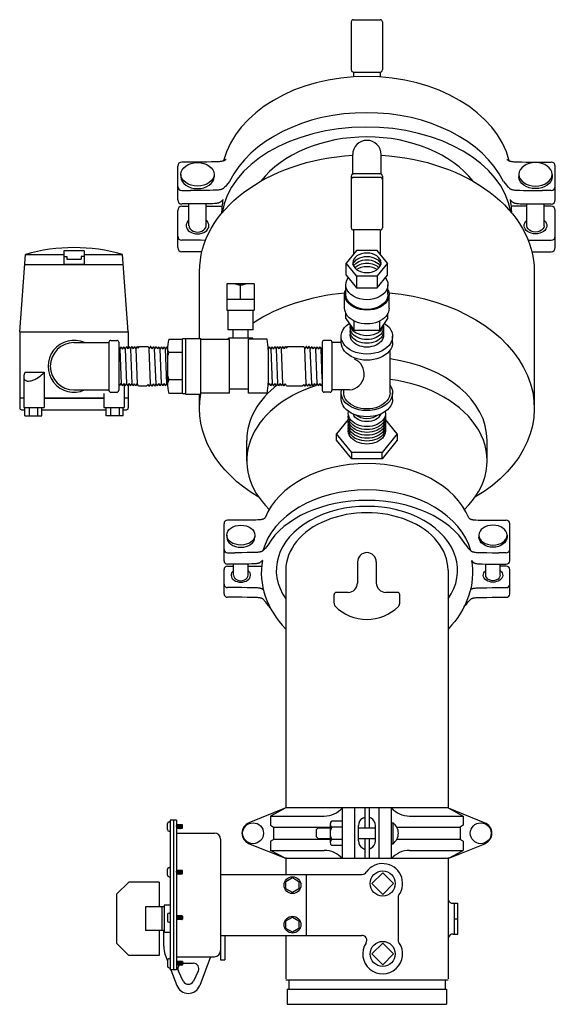
# Model space of a CAD drawing. Extents: x 2 to 220, y 3 to 129.
# Drawn here: x 115 to 130, y 76 to 102 of the extents above; entities that cross this region are included whole.
import ezdxf

# ---------------------------------------------------------------- set-up
doc = ezdxf.new("R2010")
doc.units = 0
doc.header["$MEASUREMENT"] = 0
for name, color, linetype in [('OBJECT1', 7, 'CONTINUOUS'), ('OBJECT2', 8, 'CONTINUOUS'), ('OBJECT3', 8, 'CONTINUOUS'), ('OBJECT4', 8, 'CONTINUOUS')]:
    doc.layers.add(name, color=color, linetype=linetype)

msp = doc.modelspace()

# ---------------------------------------------------------------- linework, layer by layer
at = {"layer": 'OBJECT1'}
for p, q in [((115.476, 93.664), (115.634, 95.72)), ((118.354, 93.664), (118.197, 95.72)), ((120.243, 93.49), (120.243, 95.27)), ((129.113, 95.27), (129.113, 91.64)), ((115.476, 93.664), (115.476, 91.649)), ((118.354, 93.664), (118.354, 93.236)), ((118.354, 92.257), (118.354, 91.649)), ((120.243, 91.64), (120.243, 92.017)), ((115.525, 91.6), (115.611, 91.6)), ((116.059, 91.6), (117.772, 91.6)), ((118.22, 91.6), (118.305, 91.6)), ((122.528, 87.352), (122.528, 81.048)), ((126.828, 87.352), (126.828, 81.048)), ((119.434, 80.673), (119.466, 80.673)), ((119.394, 80.47), (119.394, 80.633)), ((119.434, 80.431), (119.466, 80.431)), ((119.634, 80.549), (119.641, 80.613)), ((119.79, 80.593), (119.634, 80.593)), ((119.79, 80.51), (119.634, 80.51)), ((119.641, 80.613), (119.637, 80.593)), ((119.641, 80.613), (119.643, 80.593)), ((119.652, 80.51), (119.655, 80.49)), ((119.655, 80.49), (119.668, 80.613)), ((119.655, 80.49), (119.659, 80.51)), ((119.668, 80.613), (119.664, 80.593)), ((119.668, 80.613), (119.67, 80.593)), ((119.679, 80.51), (119.682, 80.49)), ((119.682, 80.49), (119.695, 80.613)), ((119.682, 80.49), (119.686, 80.51)), ((119.695, 80.613), (119.691, 80.593)), ((119.695, 80.613), (119.697, 80.593)), ((119.706, 80.51), (119.709, 80.49)), ((119.709, 80.49), (119.722, 80.613)), ((119.709, 80.49), (119.713, 80.51)), ((119.722, 80.613), (119.718, 80.593)), ((119.722, 80.613), (119.724, 80.593)), ((119.733, 80.51), (119.736, 80.49)), ((119.736, 80.49), (119.749, 80.613)), ((119.736, 80.49), (119.74, 80.51)), ((119.749, 80.613), (119.745, 80.593)), ((119.749, 80.613), (119.751, 80.593)), ((119.76, 80.51), (119.763, 80.49)), ((119.763, 80.49), (119.776, 80.613)), ((119.763, 80.49), (119.767, 80.51)), ((119.776, 80.613), (119.772, 80.593)), ((119.776, 80.613), (119.778, 80.593)), ((119.79, 80.51), (119.79, 80.593)), ((122.537, 79.284), (122.537, 79.728)), ((126.839, 76.515), (126.839, 79.728)), ((119.394, 79.261), (119.394, 79.424)), ((119.434, 79.464), (119.466, 79.464)), ((119.634, 79.34), (119.641, 79.404)), ((119.79, 79.384), (119.634, 79.384)), ((119.641, 79.404), (119.637, 79.384)), ((119.641, 79.404), (119.643, 79.384)), ((119.655, 79.281), (119.668, 79.404)), ((119.668, 79.404), (119.664, 79.384)), ((119.668, 79.404), (119.67, 79.384)), ((119.682, 79.281), (119.695, 79.404)), ((119.695, 79.404), (119.691, 79.384)), ((119.695, 79.404), (119.697, 79.384)), ((119.709, 79.281), (119.722, 79.404)), ((119.722, 79.404), (119.718, 79.384)), ((119.722, 79.404), (119.724, 79.384)), ((119.736, 79.281), (119.749, 79.404)), ((119.749, 79.404), (119.745, 79.384)), ((119.749, 79.404), (119.751, 79.384)), ((119.763, 79.281), (119.776, 79.404)), ((119.776, 79.404), (119.772, 79.384)), ((119.776, 79.404), (119.778, 79.384)), ((119.79, 79.301), (119.79, 79.384)), ((119.434, 79.222), (119.466, 79.222)), ((119.79, 79.301), (119.634, 79.301)), ((119.652, 79.301), (119.655, 79.281)), ((119.655, 79.281), (119.659, 79.301)), ((119.679, 79.301), (119.682, 79.281)), ((119.682, 79.281), (119.686, 79.301)), ((119.706, 79.301), (119.709, 79.281)), ((119.709, 79.281), (119.713, 79.301)), ((119.733, 79.301), (119.736, 79.281)), ((119.736, 79.281), (119.74, 79.301)), ((119.76, 79.301), (119.763, 79.281)), ((119.763, 79.281), (119.767, 79.301)), ((119.394, 78.219), (119.394, 78.056)), ((119.434, 78.259), (119.466, 78.259)), ((119.79, 78.179), (119.634, 78.179)), ((119.634, 78.14), (119.641, 78.076)), ((119.79, 78.096), (119.634, 78.096)), ((119.641, 78.076), (119.637, 78.096)), ((119.641, 78.076), (119.643, 78.096)), ((119.652, 78.179), (119.655, 78.199)), ((119.655, 78.199), (119.659, 78.179)), ((119.655, 78.199), (119.668, 78.076)), ((119.668, 78.076), (119.664, 78.096)), ((119.668, 78.076), (119.67, 78.096)), ((119.679, 78.179), (119.682, 78.199)), ((119.682, 78.199), (119.686, 78.179)), ((119.682, 78.199), (119.695, 78.076)), ((119.695, 78.076), (119.691, 78.096)), ((119.695, 78.076), (119.697, 78.096)), ((119.706, 78.179), (119.709, 78.199)), ((119.709, 78.199), (119.713, 78.179)), ((119.709, 78.199), (119.722, 78.076)), ((119.722, 78.076), (119.718, 78.096)), ((119.722, 78.076), (119.724, 78.096)), ((119.733, 78.179), (119.736, 78.199)), ((119.736, 78.199), (119.74, 78.179)), ((119.736, 78.199), (119.749, 78.076)), ((119.749, 78.076), (119.745, 78.096)), ((119.749, 78.076), (119.751, 78.096)), ((119.76, 78.179), (119.763, 78.199)), ((119.763, 78.199), (119.767, 78.179)), ((119.763, 78.199), (119.776, 78.076)), ((119.776, 78.076), (119.772, 78.096)), ((119.776, 78.076), (119.778, 78.096)), ((119.79, 78.179), (119.79, 78.096)), ((119.434, 78.016), (119.466, 78.016)), ((122.537, 76.515), (122.537, 77.665)), ((119.394, 77.01), (119.394, 76.847)), ((119.434, 77.05), (119.466, 77.05)), ((119.434, 76.807), (119.466, 76.807)), ((119.79, 76.97), (119.634, 76.97)), ((119.634, 76.931), (119.641, 76.867)), ((119.79, 76.887), (119.634, 76.887)), ((119.641, 76.867), (119.637, 76.887)), ((119.641, 76.867), (119.643, 76.887)), ((119.652, 76.97), (119.655, 76.99)), ((119.655, 76.99), (119.668, 76.867)), ((119.655, 76.99), (119.659, 76.97)), ((119.668, 76.867), (119.664, 76.887)), ((119.668, 76.867), (119.67, 76.887)), ((119.679, 76.97), (119.682, 76.99)), ((119.682, 76.99), (119.695, 76.867)), ((119.682, 76.99), (119.686, 76.97)), ((119.695, 76.867), (119.691, 76.887)), ((119.695, 76.867), (119.697, 76.887)), ((119.706, 76.97), (119.709, 76.99)), ((119.709, 76.99), (119.722, 76.867)), ((119.709, 76.99), (119.713, 76.97)), ((119.722, 76.867), (119.718, 76.887)), ((119.722, 76.867), (119.724, 76.887)), ((119.733, 76.97), (119.736, 76.99)), ((119.736, 76.99), (119.749, 76.867)), ((119.736, 76.99), (119.74, 76.97)), ((119.749, 76.867), (119.745, 76.887)), ((119.749, 76.867), (119.751, 76.887)), ((119.76, 76.97), (119.763, 76.99)), ((119.763, 76.99), (119.776, 76.867)), ((119.763, 76.99), (119.767, 76.97)), ((119.776, 76.867), (119.772, 76.887)), ((119.776, 76.867), (119.778, 76.887)), ((119.79, 76.97), (119.79, 76.887)), ((122.527, 76.487), (126.829, 76.487))]:
    msp.add_line(p, q, dxfattribs=at)
for centre, radius, start, end in [((116.915, 91.241), 4.659, 74.0374, 105.9626), ((115.525, 91.649), 0.0492, 179.9931, 270), ((118.305, 91.649), 0.0492, 270, 360), ((119.434, 80.633), 0.0395, 90, 180), ((119.434, 80.47), 0.0395, 180, 270), ((119.434, 79.424), 0.0395, 90, 180), ((119.434, 79.261), 0.0395, 180, 270), ((119.434, 78.219), 0.0395, 90, 180), ((119.434, 78.056), 0.0395, 180, 270), ((119.434, 77.01), 0.0395, 90, 180), ((119.434, 76.847), 0.0395, 180, 270)]:
    msp.add_arc(centre, radius, start, end, dxfattribs=at)
at = {"layer": 'OBJECT1', "extrusion": (0, 0, -1)}
for centre, start_param, end_param in [((124.678, 95.27), 3.141593, 4.627231), ((124.678, 95.27), 4.797547, 6.283185), ((124.678, 91.64), 3.964729, 4.579801), ((124.678, 91.64), 4.844977, 7.15257), ((124.678, 91.64), 2.272208, 3.26384)]:
    msp.add_ellipse(centre, major_axis=(4.435, 0), ratio=0.69679, start_param=start_param, end_param=end_param, dxfattribs=at)
at = {"layer": 'OBJECT1'}
msp.add_ellipse((124.678, 87.352), major_axis=(2.15, 0), ratio=0.707149, start_param=0, end_param=3.141593, dxfattribs=at)
at = {"layer": 'OBJECT2'}
for p, q in [((124.265, 101.882), (124.265, 100.614)), ((124.324, 101.942), (125.031, 101.942)), ((125.091, 101.882), (125.091, 100.614)), ((124.324, 100.555), (125.031, 100.555)), ((124.324, 100.555), (124.324, 100.426)), ((125.031, 100.555), (125.031, 100.424)), ((120.055, 98.168), (119.773, 98.168)), ((124.301, 97.847), (124.301, 98.366)), ((125.055, 97.847), (125.055, 98.366)), ((129.279, 98.168), (129.562, 98.168)), ((119.664, 97.164), (119.664, 98.059)), ((129.671, 97.164), (129.671, 98.059)), ((119.749, 97.842), (119.749, 97.775)), ((120.628, 97.842), (120.628, 97.775)), ((124.265, 97.792), (124.265, 96.426)), ((125.031, 97.852), (124.324, 97.852)), ((125.031, 97.762), (124.324, 97.762)), ((125.091, 97.792), (125.091, 96.426)), ((128.707, 97.842), (128.707, 97.775)), ((129.586, 97.842), (129.586, 97.775)), ((119.773, 97.414), (120.005, 97.414)), ((129.562, 97.414), (129.33, 97.414)), ((119.664, 95.901), (119.664, 96.886)), ((119.933, 97.056), (119.773, 97.056)), ((119.773, 96.995), (119.962, 96.995)), ((119.962, 96.48), (119.962, 97.056)), ((120.415, 96.48), (120.415, 97.058)), ((120.415, 96.995), (120.835, 96.995)), ((128.92, 96.995), (128.5, 96.995)), ((128.92, 96.48), (128.92, 97.058)), ((129.372, 96.48), (129.372, 97.056)), ((129.562, 96.995), (129.372, 96.995)), ((129.402, 97.056), (129.562, 97.056)), ((129.671, 95.901), (129.671, 96.886)), ((125.031, 96.367), (124.324, 96.367)), ((124.324, 96.367), (124.324, 95.728)), ((125.031, 96.367), (125.031, 95.728)), ((120.055, 96.094), (119.773, 96.094)), ((129.279, 96.094), (129.562, 96.094)), ((117.184, 95.81), (116.647, 95.81)), ((116.647, 95.81), (116.647, 95.453)), ((117.184, 95.81), (117.184, 95.453)), ((124.404, 95.825), (124.13, 95.49)), ((124.952, 95.825), (124.404, 95.825)), ((125.225, 95.49), (124.952, 95.825)), ((115.634, 95.72), (116.647, 95.72)), ((116.647, 95.662), (116.725, 95.662)), ((116.725, 95.662), (116.725, 95.597)), ((116.725, 95.597), (117.106, 95.597)), ((117.184, 95.662), (117.106, 95.662)), ((117.106, 95.662), (117.106, 95.597)), ((117.184, 95.72), (118.197, 95.72)), ((120.055, 95.792), (119.773, 95.792)), ((129.279, 95.792), (129.562, 95.792)), ((115.614, 95.453), (118.217, 95.453)), ((117.184, 95.453), (116.647, 95.453)), ((124.13, 95.169), (124.13, 95.49)), ((124.404, 95.155), (124.13, 95.49)), ((125.225, 95.49), (124.952, 95.155)), ((125.225, 95.169), (125.225, 95.49)), ((124.13, 95.169), (124.404, 94.834)), ((124.404, 95.155), (124.952, 95.155)), ((124.404, 95.155), (124.404, 94.834)), ((124.952, 94.834), (125.225, 95.169)), ((124.952, 95.155), (124.952, 94.834)), ((120.968, 94.935), (120.968, 94.239)), ((121.692, 94.935), (120.968, 94.935)), ((121.288, 94.9), (121.165, 94.935)), ((121.371, 94.9), (121.288, 94.9)), ((121.33, 94.537), (121.33, 94.9)), ((121.491, 94.935), (121.371, 94.9)), ((121.692, 94.935), (121.692, 94.239)), ((124.119, 94.658), (124.119, 94.914)), ((124.404, 94.834), (124.952, 94.834)), ((125.236, 94.658), (125.236, 94.914)), ((120.968, 94.537), (121.692, 94.537)), ((124.088, 94.295), (124.088, 94.658)), ((125.268, 94.295), (125.268, 94.658)), ((120.968, 94.239), (121.692, 94.239)), ((120.997, 93.723), (120.997, 94.239)), ((121.662, 93.723), (121.662, 94.239)), ((124.119, 94.018), (124.119, 94.16)), ((124.119, 94.018), (124.337, 93.705)), ((125.019, 93.705), (125.236, 94.018)), ((125.236, 94.018), (125.236, 94.16)), ((121.662, 93.723), (120.997, 93.723)), ((121.131, 93.503), (121.131, 93.723)), ((121.529, 93.503), (121.529, 93.723)), ((124.337, 93.705), (124.337, 93.954)), ((125.019, 93.705), (125.019, 93.954)), ((115.476, 93.664), (118.354, 93.664)), ((119.425, 93.47), (119.793, 93.47)), ((119.793, 92.022), (119.793, 93.485)), ((119.873, 93.485), (119.793, 93.485)), ((119.873, 93.49), (119.873, 92.017)), ((119.873, 93.49), (120.281, 93.49)), ((120.281, 92.017), (120.281, 93.49)), ((121.038, 93.465), (120.281, 93.465)), ((121.006, 93.465), (121.006, 93.503)), ((121.653, 93.503), (121.006, 93.503)), ((121.038, 92.042), (121.038, 93.465)), ((121.536, 92.037), (121.536, 93.47)), ((122.033, 93.47), (121.536, 93.47)), ((121.653, 93.47), (121.653, 93.503)), ((123.996, 93.386), (123.996, 93.548)), ((125.019, 93.705), (124.337, 93.705)), ((125.36, 93.386), (125.36, 93.548)), ((116.915, 93.381), (117.841, 93.381)), ((117.841, 93.391), (117.841, 92.116)), ((117.891, 93.441), (118.05, 93.441)), ((118.1, 93.391), (118.1, 92.116)), ((118.1, 93.253), (118.129, 93.207)), ((118.163, 93.269), (118.129, 93.207)), ((118.129, 93.207), (118.165, 92.301)), ((118.163, 93.269), (118.2, 93.209)), ((118.234, 93.271), (118.2, 93.209)), ((118.234, 93.271), (118.271, 93.211)), ((118.305, 93.274), (118.271, 93.211)), ((118.271, 93.211), (118.307, 92.297)), ((118.305, 93.274), (118.342, 93.213)), ((118.376, 93.276), (118.342, 93.213)), ((118.376, 93.276), (118.413, 93.215)), ((118.447, 93.277), (118.413, 93.215)), ((118.413, 93.215), (118.449, 92.293)), ((118.447, 93.277), (118.448, 93.277)), ((118.448, 93.277), (118.484, 93.218)), ((118.516, 93.277), (118.484, 93.218)), ((118.516, 93.277), (118.52, 93.277)), ((118.52, 93.277), (118.556, 93.22)), ((118.586, 93.277), (118.556, 93.22)), ((118.556, 93.22), (118.591, 92.288)), ((118.586, 93.277), (118.592, 93.277)), ((118.592, 93.277), (118.617, 93.238)), ((118.617, 93.238), (118.655, 93.276)), ((118.655, 93.276), (118.88, 93.276)), ((118.88, 93.276), (118.911, 93.219)), ((118.946, 93.275), (118.911, 93.219)), ((118.947, 92.287), (118.911, 93.219)), ((118.951, 93.275), (118.946, 93.275)), ((118.951, 93.275), (118.982, 93.217)), ((119.018, 93.275), (118.982, 93.217)), ((119.021, 93.275), (119.018, 93.275)), ((119.021, 93.275), (119.053, 93.215)), ((119.091, 93.275), (119.053, 93.215)), ((119.089, 92.292), (119.053, 93.215)), ((119.091, 93.275), (119.124, 93.212)), ((119.162, 93.273), (119.124, 93.212)), ((119.162, 93.273), (119.195, 93.21)), ((119.233, 93.271), (119.195, 93.21)), ((119.231, 92.296), (119.195, 93.21)), ((119.233, 93.271), (119.266, 93.208)), ((119.304, 93.268), (119.266, 93.208)), ((119.304, 93.268), (119.337, 93.206)), ((119.375, 93.266), (119.337, 93.206)), ((119.373, 92.301), (119.337, 93.206)), ((119.375, 93.266), (119.395, 93.228)), ((119.427, 93.117), (119.395, 93.197)), ((119.395, 93.197), (119.395, 92.31)), ((122.092, 93.269), (122.063, 93.215)), ((122.063, 93.197), (122.063, 92.31)), ((122.092, 93.269), (122.13, 93.209)), ((122.163, 93.271), (122.13, 93.209)), ((122.13, 93.209), (122.165, 92.299)), ((122.163, 93.271), (122.201, 93.211)), ((122.234, 93.274), (122.201, 93.211)), ((122.234, 93.274), (122.272, 93.213)), ((122.305, 93.276), (122.272, 93.213)), ((122.272, 93.213), (122.307, 92.295)), ((122.305, 93.276), (122.343, 93.215)), ((122.376, 93.277), (122.343, 93.215)), ((122.376, 93.277), (122.377, 93.277)), ((122.377, 93.277), (122.414, 93.218)), ((122.446, 93.277), (122.414, 93.218)), ((122.449, 92.29), (122.414, 93.218)), ((122.446, 93.277), (122.449, 93.277)), ((122.449, 93.277), (122.485, 93.22)), ((122.516, 93.277), (122.485, 93.22)), ((122.516, 93.277), (122.522, 93.277)), ((122.522, 93.277), (122.546, 93.238)), ((122.546, 93.238), (122.584, 93.276)), ((122.584, 93.276), (123.005, 93.276)), ((123.005, 93.276), (123.036, 93.219)), ((123.071, 93.275), (123.036, 93.219)), ((123.071, 92.287), (123.036, 93.219)), ((123.076, 93.275), (123.071, 93.275)), ((123.076, 93.275), (123.107, 93.217)), ((123.143, 93.275), (123.107, 93.217)), ((123.145, 93.275), (123.143, 93.275)), ((123.145, 93.275), (123.178, 93.215)), ((123.215, 93.275), (123.178, 93.215)), ((123.214, 92.292), (123.178, 93.215)), ((123.215, 93.275), (123.249, 93.212)), ((123.287, 93.273), (123.249, 93.212)), ((123.287, 93.273), (123.32, 93.21)), ((123.358, 93.271), (123.32, 93.21)), ((123.356, 92.296), (123.32, 93.21)), ((123.358, 93.271), (123.391, 93.208)), ((123.429, 93.268), (123.391, 93.208)), ((123.429, 93.268), (123.462, 93.206)), ((123.493, 93.256), (123.462, 93.206)), ((123.493, 92.421), (123.462, 93.206)), ((123.493, 93.391), (123.493, 92.116)), ((123.702, 93.441), (123.543, 93.441)), ((123.752, 93.391), (123.752, 92.116)), ((123.996, 93.381), (123.752, 93.381)), ((119.395, 92.999), (119.427, 93.117)), ((119.793, 93.117), (119.427, 93.117)), ((125.292, 92.049), (125.292, 93.18)), ((115.582, 92.464), (115.582, 91.662)), ((115.616, 92.595), (116.125, 92.595)), ((116.125, 92.595), (116.125, 91.662)), ((119.395, 92.508), (119.427, 92.391)), ((118.127, 92.241), (118.1, 92.291)), ((118.127, 92.241), (118.165, 92.301)), ((118.198, 92.239), (118.165, 92.301)), ((118.198, 92.239), (118.236, 92.299)), ((118.269, 92.237), (118.236, 92.299)), ((118.249, 92.275), (118.249, 91.662)), ((118.269, 92.237), (118.307, 92.297)), ((118.34, 92.234), (118.307, 92.297)), ((118.34, 92.234), (118.378, 92.295)), ((118.411, 92.232), (118.378, 92.295)), ((118.411, 92.232), (118.449, 92.293)), ((118.481, 92.232), (118.449, 92.293)), ((118.481, 92.232), (118.484, 92.232)), ((118.484, 92.232), (118.52, 92.29)), ((118.551, 92.232), (118.52, 92.29)), ((118.551, 92.232), (118.556, 92.232)), ((118.556, 92.232), (118.591, 92.288)), ((118.622, 92.231), (118.591, 92.288)), ((118.622, 92.231), (118.847, 92.231)), ((118.885, 92.269), (118.847, 92.231)), ((118.91, 92.23), (118.885, 92.269)), ((118.916, 92.23), (118.91, 92.23)), ((118.916, 92.23), (118.947, 92.287)), ((118.982, 92.23), (118.947, 92.287)), ((118.986, 92.23), (118.982, 92.23)), ((118.986, 92.23), (119.018, 92.29)), ((119.055, 92.23), (119.018, 92.29)), ((119.056, 92.23), (119.055, 92.23)), ((119.056, 92.23), (119.089, 92.292)), ((119.126, 92.231), (119.089, 92.292)), ((119.126, 92.231), (119.16, 92.294)), ((119.197, 92.234), (119.16, 92.294)), ((119.197, 92.234), (119.231, 92.296)), ((119.268, 92.236), (119.231, 92.296)), ((119.268, 92.236), (119.302, 92.298)), ((119.339, 92.238), (119.302, 92.298)), ((119.339, 92.238), (119.373, 92.301)), ((119.396, 92.264), (119.373, 92.301)), ((119.427, 92.391), (119.395, 92.31)), ((119.793, 92.391), (119.427, 92.391)), ((121.038, 92.156), (121.536, 92.156)), ((122.062, 92.249), (122.094, 92.301)), ((122.128, 92.239), (122.094, 92.301)), ((122.128, 92.239), (122.165, 92.299)), ((122.199, 92.237), (122.165, 92.299)), ((122.199, 92.237), (122.236, 92.297)), ((122.27, 92.234), (122.236, 92.297)), ((122.27, 92.234), (122.307, 92.295)), ((122.341, 92.232), (122.307, 92.295)), ((122.341, 92.232), (122.378, 92.293)), ((122.411, 92.232), (122.378, 92.293)), ((122.411, 92.232), (122.413, 92.232)), ((122.413, 92.232), (122.449, 92.29)), ((122.481, 92.232), (122.449, 92.29)), ((122.481, 92.232), (122.486, 92.232)), ((122.486, 92.232), (122.52, 92.288)), ((122.551, 92.231), (122.52, 92.288)), ((122.551, 92.231), (122.972, 92.231)), ((123.01, 92.269), (122.972, 92.231)), ((123.034, 92.23), (123.01, 92.269)), ((123.041, 92.23), (123.034, 92.23)), ((123.041, 92.23), (123.071, 92.287)), ((123.107, 92.23), (123.071, 92.287)), ((123.111, 92.23), (123.107, 92.23)), ((123.111, 92.23), (123.142, 92.29)), ((123.179, 92.23), (123.142, 92.29)), ((123.18, 92.23), (123.179, 92.23)), ((123.18, 92.23), (123.214, 92.292)), ((123.251, 92.231), (123.214, 92.292)), ((123.251, 92.231), (123.285, 92.294)), ((123.322, 92.234), (123.285, 92.294)), ((123.322, 92.234), (123.356, 92.296)), ((123.393, 92.236), (123.356, 92.296)), ((123.393, 92.236), (123.427, 92.298)), ((123.464, 92.238), (123.427, 92.298)), ((123.464, 92.238), (123.493, 92.292)), ((115.582, 91.911), (115.476, 91.911)), ((117.705, 91.911), (116.125, 91.911)), ((116.125, 91.911), (117.705, 91.911)), ((116.915, 92.126), (117.841, 92.126)), ((117.705, 92.03), (117.705, 91.662)), ((117.891, 92.067), (118.05, 92.067)), ((118.354, 91.911), (118.249, 91.911)), ((119.425, 92.037), (119.793, 92.037)), ((119.873, 92.022), (119.793, 92.022)), ((119.873, 92.017), (120.281, 92.017)), ((121.038, 92.042), (120.281, 92.042)), ((122.033, 92.037), (121.536, 92.037)), ((123.702, 92.067), (123.543, 92.067)), ((123.901, 92.126), (123.752, 92.126)), ((124.221, 92.125), (123.901, 92.126)), ((123.996, 91.886), (123.996, 92.049)), ((124.064, 92.049), (124.064, 92.126)), ((125.36, 91.886), (125.36, 92.049)), ((115.582, 91.662), (116.125, 91.662)), ((115.611, 91.438), (115.611, 91.662)), ((115.723, 91.662), (115.723, 91.438)), ((115.947, 91.662), (115.947, 91.438)), ((116.059, 91.438), (116.059, 91.662)), ((117.705, 91.662), (118.249, 91.662)), ((117.772, 91.438), (117.772, 91.662)), ((117.884, 91.662), (117.884, 91.438)), ((118.108, 91.662), (118.108, 91.438)), ((118.22, 91.438), (118.22, 91.662)), ((115.611, 91.438), (116.059, 91.438)), ((118.22, 91.438), (117.772, 91.438)), ((124.185, 91.345), (123.873, 90.963)), ((125.483, 90.963), (125.17, 91.345)), ((123.873, 90.792), (123.873, 90.963)), ((124.275, 90.47), (123.873, 90.963)), ((125.483, 90.963), (125.08, 90.47)), ((125.483, 90.963), (125.483, 90.792)), ((121.492, 90.246), (121.492, 90.787)), ((124.275, 90.299), (123.873, 90.792)), ((125.483, 90.792), (125.08, 90.299)), ((127.864, 90.246), (127.864, 90.787)), ((125.08, 90.47), (124.275, 90.47)), ((124.275, 90.299), (124.275, 90.47)), ((125.08, 90.299), (125.08, 90.47)), ((125.08, 90.299), (124.275, 90.299)), ((120.891, 87.6), (120.891, 88.581)), ((121.224, 88.674), (120.984, 88.674)), ((128.132, 88.674), (128.372, 88.674)), ((128.464, 87.6), (128.464, 88.581)), ((120.964, 88.277), (120.964, 88.22)), ((121.711, 88.277), (121.711, 88.22)), ((127.645, 88.277), (127.645, 88.22)), ((128.392, 88.277), (128.392, 88.22)), ((120.984, 87.812), (121.181, 87.812)), ((128.372, 87.812), (128.175, 87.812)), ((121.12, 87.507), (120.984, 87.507)), ((120.984, 87.456), (121.145, 87.456)), ((121.145, 87.214), (121.145, 87.508)), ((121.529, 87.214), (121.529, 87.51)), ((121.529, 87.456), (121.886, 87.456)), ((124.429, 87.565), (124.429, 87.008)), ((124.927, 87.565), (124.927, 87.008)), ((127.826, 87.214), (127.826, 87.51)), ((128.211, 87.214), (128.211, 87.508)), ((128.372, 87.456), (128.211, 87.456)), ((128.236, 87.507), (128.372, 87.507)), ((120.891, 86.721), (120.891, 87.363)), ((128.464, 86.721), (128.464, 87.363)), ((121.181, 86.885), (120.984, 86.885)), ((123.807, 86.472), (123.807, 86.699)), ((124.18, 86.759), (123.866, 86.759)), ((125.489, 86.759), (125.176, 86.759)), ((125.549, 86.472), (125.549, 86.699)), ((127.422, 86.826), (127.423, 86.828)), ((127.423, 86.828), (127.435, 86.838)), ((127.435, 86.838), (127.445, 86.845)), ((127.445, 86.845), (127.453, 86.85)), ((127.453, 86.85), (127.461, 86.854)), ((127.461, 86.854), (127.468, 86.857)), ((127.468, 86.857), (127.476, 86.86)), ((127.476, 86.86), (127.485, 86.863)), ((127.485, 86.863), (127.495, 86.865)), ((127.495, 86.865), (127.505, 86.868)), ((127.505, 86.868), (127.518, 86.87)), ((127.518, 86.87), (127.532, 86.872)), ((127.532, 86.872), (127.55, 86.874)), ((127.55, 86.874), (127.574, 86.877)), ((127.574, 86.877), (127.612, 86.879)), ((127.612, 86.879), (127.668, 86.881)), ((127.668, 86.881), (127.746, 86.883)), ((127.746, 86.883), (127.854, 86.884)), ((127.854, 86.884), (127.995, 86.885)), ((127.995, 86.885), (128.175, 86.885)), ((128.175, 86.885), (128.372, 86.885)), ((121.181, 86.629), (120.984, 86.629)), ((127.247, 86.364), (127.365, 86.507)), ((127.297, 86.423), (127.335, 86.47)), ((127.365, 86.507), (127.389, 86.535)), ((127.389, 86.535), (127.408, 86.556)), ((127.408, 86.556), (127.423, 86.571)), ((127.423, 86.571), (127.435, 86.581)), ((127.435, 86.581), (127.445, 86.588)), ((127.445, 86.588), (127.453, 86.593)), ((127.453, 86.593), (127.461, 86.597)), ((127.461, 86.597), (127.468, 86.601)), ((127.468, 86.601), (127.476, 86.604)), ((127.476, 86.604), (127.485, 86.607)), ((127.485, 86.607), (127.495, 86.609)), ((127.495, 86.609), (127.505, 86.611)), ((127.505, 86.611), (127.518, 86.614)), ((127.518, 86.614), (127.532, 86.616)), ((127.532, 86.616), (127.55, 86.618)), ((127.55, 86.618), (127.574, 86.62)), ((127.574, 86.62), (127.612, 86.623)), ((127.612, 86.623), (127.668, 86.625)), ((127.668, 86.625), (127.746, 86.626)), ((127.746, 86.626), (127.854, 86.628)), ((127.854, 86.628), (127.995, 86.629)), ((127.995, 86.629), (128.175, 86.629)), ((128.175, 86.629), (128.372, 86.629)), ((122.528, 81.048), (121.549, 80.652)), ((126.828, 81.048), (122.528, 81.048)), ((124.03, 79.7), (124.03, 81.048)), ((124.354, 79.7), (124.354, 81.048)), ((124.62, 81.048), (124.62, 80.516)), ((124.736, 81.048), (124.736, 80.516)), ((125.002, 79.7), (125.002, 81.048)), ((125.326, 79.7), (125.326, 81.048)), ((126.828, 81.048), (127.806, 80.652)), ((119.466, 80.723), (119.466, 76.757)), ((119.634, 80.723), (119.466, 80.723)), ((119.634, 80.723), (119.634, 76.757)), ((119.634, 80.379), (120.638, 80.379)), ((120.8, 80.217), (120.8, 77.263)), ((124.62, 80.233), (124.62, 79.7)), ((124.736, 80.233), (124.736, 79.7)), ((122.528, 79.7), (121.549, 80.096)), ((126.828, 79.7), (127.806, 80.096)), ((126.828, 79.7), (122.548, 79.7)), ((120.8, 79.284), (124.554, 79.284)), ((123.068, 79.284), (123.068, 77.665)), ((118.041, 78.756), (118.365, 79.08)), ((119.175, 79.08), (118.365, 79.08)), ((119.175, 79.08), (119.175, 78.419)), ((118.041, 78.756), (118.041, 77.46)), ((125.504, 78.663), (125.504, 77.554)), ((126.961, 78.517), (127.085, 78.517)), ((127.085, 77.7), (127.085, 78.517)), ((119.175, 77.797), (119.175, 77.137)), ((119.292, 77.381), (119.292, 77.792)), ((120.8, 77.665), (124.545, 77.665)), ((120.917, 77.665), (120.917, 77.017)), ((126.961, 77.7), (127.085, 77.7)), ((118.365, 77.137), (118.041, 77.46)), ((119.175, 77.137), (118.365, 77.137)), ((119.334, 77.152), (119.394, 76.993)), ((119.634, 77.101), (120.537, 77.101)), ((120.537, 77.101), (120.248, 76.338)), ((120.537, 77.101), (120.638, 77.101)), ((120.8, 77.263), (120.8, 77.017)), ((120.8, 77.017), (120.917, 77.017)), ((119.465, 76.807), (119.466, 76.805)), ((119.634, 76.757), (119.466, 76.757)), ((119.483, 76.757), (119.642, 76.338)), ((119.814, 76.929), (120.076, 76.929)), ((119.812, 76.452), (119.681, 76.714)), ((120.209, 76.714), (120.078, 76.452)), ((122.608, 76.487), (122.608, 76.24)), ((126.748, 76.487), (126.748, 76.24)), ((122.567, 76.24), (122.567, 75.839)), ((122.567, 76.24), (126.788, 76.24)), ((126.788, 76.24), (126.788, 75.839)), ((122.567, 75.839), (126.788, 75.839))]:
    msp.add_line(p, q, dxfattribs=at)
for points in [[(120.945, 98.24), (120.942, 98.237), (120.932, 98.228), (120.923, 98.221), (120.915, 98.215), (120.907, 98.21), (120.9, 98.206), (120.892, 98.202), (120.884, 98.199), (120.876, 98.196), (120.866, 98.193), (120.855, 98.191), (120.843, 98.188), (120.828, 98.186), (120.811, 98.183), (120.791, 98.18), (120.762, 98.178), (120.717, 98.175), (120.652, 98.173), (120.559, 98.171), (120.433, 98.169), (120.267, 98.168), (120.055, 98.168)], [(128.39, 98.24), (128.393, 98.237), (128.403, 98.228), (128.412, 98.221), (128.42, 98.215), (128.428, 98.21), (128.435, 98.206), (128.442, 98.202), (128.45, 98.199), (128.459, 98.196), (128.468, 98.193), (128.479, 98.191), (128.492, 98.188), (128.506, 98.186), (128.523, 98.183), (128.544, 98.18), (128.573, 98.178), (128.617, 98.175), (128.683, 98.173), (128.776, 98.171), (128.902, 98.169), (129.068, 98.168), (129.279, 98.168)], [(121.037, 97.656), (120.993, 97.6), (120.957, 97.557), (120.929, 97.524), (120.906, 97.499), (120.889, 97.482), (120.875, 97.47), (120.864, 97.462), (120.854, 97.456), (120.845, 97.451), (120.836, 97.447), (120.826, 97.443), (120.816, 97.44), (120.805, 97.437), (120.792, 97.434), (120.778, 97.432), (120.761, 97.429), (120.74, 97.427), (120.711, 97.424), (120.667, 97.421), (120.601, 97.419), (120.509, 97.417), (120.382, 97.415), (120.217, 97.414), (120.005, 97.414)], [(128.298, 97.656), (128.342, 97.6), (128.377, 97.557), (128.406, 97.524), (128.428, 97.499), (128.446, 97.482), (128.46, 97.47), (128.471, 97.462), (128.481, 97.456), (128.49, 97.451), (128.499, 97.447), (128.508, 97.443), (128.518, 97.44), (128.53, 97.437), (128.542, 97.434), (128.557, 97.432), (128.574, 97.429), (128.594, 97.427), (128.624, 97.424), (128.668, 97.421), (128.733, 97.419), (128.826, 97.417), (128.952, 97.415), (129.118, 97.414), (129.33, 97.414)], [(120.862, 97.172), (120.857, 97.166), (120.834, 97.141), (120.817, 97.124), (120.803, 97.112), (120.792, 97.103), (120.782, 97.098), (120.773, 97.093), (120.764, 97.089), (120.754, 97.085), (120.744, 97.082), (120.733, 97.079), (120.72, 97.076), (120.706, 97.074), (120.689, 97.071), (120.668, 97.068), (120.639, 97.066), (120.595, 97.063), (120.529, 97.061), (120.436, 97.059), (120.31, 97.057), (120.144, 97.056), (119.933, 97.056)], [(128.473, 97.172), (128.478, 97.166), (128.5, 97.141), (128.518, 97.124), (128.532, 97.112), (128.543, 97.103), (128.553, 97.098), (128.562, 97.093), (128.571, 97.089), (128.58, 97.085), (128.591, 97.082), (128.602, 97.079), (128.615, 97.076), (128.629, 97.074), (128.646, 97.071), (128.667, 97.068), (128.696, 97.066), (128.74, 97.063), (128.805, 97.061), (128.898, 97.059), (129.024, 97.057), (129.19, 97.056), (129.402, 97.056)], [(120.403, 96.092), (120.267, 96.093), (120.055, 96.094)], [(128.953, 96.093), (129.068, 96.093), (129.279, 96.094)], [(120.306, 95.792), (120.297, 95.792), (120.055, 95.792)], [(129.049, 95.792), (129.279, 95.792)], [(121.98, 88.735), (121.978, 88.733), (121.969, 88.725), (121.961, 88.719), (121.954, 88.714), (121.948, 88.71), (121.942, 88.707), (121.935, 88.704), (121.928, 88.701), (121.921, 88.698), (121.913, 88.696), (121.904, 88.694), (121.893, 88.692), (121.881, 88.689), (121.866, 88.687), (121.849, 88.685), (121.824, 88.683), (121.786, 88.68), (121.731, 88.678), (121.652, 88.677), (121.545, 88.675), (121.404, 88.674), (121.224, 88.674)], [(127.376, 88.735), (127.378, 88.733), (127.387, 88.725), (127.394, 88.719), (127.401, 88.714), (127.408, 88.71), (127.414, 88.707), (127.42, 88.704), (127.427, 88.701), (127.434, 88.698), (127.443, 88.696), (127.452, 88.694), (127.463, 88.692), (127.475, 88.689), (127.489, 88.687), (127.507, 88.685), (127.532, 88.683), (127.569, 88.68), (127.625, 88.678), (127.704, 88.677), (127.811, 88.675), (127.952, 88.674), (128.132, 88.674)], [(122.058, 88.018), (122.021, 87.971), (121.991, 87.934), (121.966, 87.905), (121.947, 87.885), (121.932, 87.87), (121.92, 87.859), (121.911, 87.853), (121.903, 87.848), (121.895, 87.844), (121.887, 87.84), (121.879, 87.837), (121.871, 87.834), (121.861, 87.832), (121.85, 87.83), (121.838, 87.827), (121.823, 87.825), (121.806, 87.823), (121.781, 87.821), (121.744, 87.818), (121.688, 87.816), (121.609, 87.814), (121.502, 87.813), (121.361, 87.812), (121.181, 87.812)], [(127.297, 88.018), (127.335, 87.971), (127.365, 87.934), (127.389, 87.905), (127.408, 87.885), (127.423, 87.87), (127.435, 87.859), (127.445, 87.853), (127.453, 87.848), (127.461, 87.844), (127.468, 87.84), (127.476, 87.837), (127.485, 87.834), (127.495, 87.832), (127.505, 87.83), (127.518, 87.827), (127.532, 87.825), (127.55, 87.823), (127.574, 87.821), (127.612, 87.818), (127.668, 87.816), (127.746, 87.814), (127.854, 87.813), (127.995, 87.812), (128.175, 87.812)], [(121.91, 87.606), (121.905, 87.601), (121.886, 87.58), (121.871, 87.565), (121.859, 87.555), (121.85, 87.548), (121.841, 87.543), (121.834, 87.539), (121.826, 87.536), (121.818, 87.533), (121.809, 87.53), (121.8, 87.527), (121.789, 87.525), (121.776, 87.523), (121.762, 87.521), (121.745, 87.518), (121.72, 87.516), (121.682, 87.514), (121.627, 87.512), (121.548, 87.51), (121.441, 87.509), (121.3, 87.508), (121.12, 87.507)], [(127.446, 87.606), (127.451, 87.601), (127.47, 87.58), (127.485, 87.565), (127.497, 87.555), (127.506, 87.548), (127.514, 87.543), (127.522, 87.539), (127.53, 87.536), (127.538, 87.533), (127.546, 87.53), (127.556, 87.527), (127.567, 87.525), (127.579, 87.523), (127.594, 87.521), (127.611, 87.518), (127.636, 87.516), (127.673, 87.514), (127.729, 87.512), (127.808, 87.51), (127.915, 87.509), (128.056, 87.508), (128.236, 87.507)], [(121.934, 86.826), (121.932, 86.828), (121.92, 86.838), (121.911, 86.845), (121.903, 86.85), (121.895, 86.854), (121.887, 86.857), (121.879, 86.86), (121.871, 86.863), (121.861, 86.865), (121.85, 86.868), (121.838, 86.87), (121.823, 86.872), (121.806, 86.874), (121.781, 86.877), (121.744, 86.879), (121.688, 86.881), (121.609, 86.883), (121.502, 86.884), (121.361, 86.885), (121.181, 86.885)], [(122.115, 86.351), (122.094, 86.378), (122.073, 86.405), (122.053, 86.43), (122.033, 86.454), (122.015, 86.477), (121.998, 86.498), (121.982, 86.518), (121.968, 86.534), (121.955, 86.548), (121.944, 86.56), (121.935, 86.57), (121.926, 86.578), (121.918, 86.584), (121.911, 86.589), (121.905, 86.593), (121.899, 86.596), (121.892, 86.599), (121.886, 86.602), (121.878, 86.605), (121.87, 86.607), (121.861, 86.609), (121.85, 86.611), (121.838, 86.614), (121.823, 86.616), (121.806, 86.618), (121.781, 86.62), (121.744, 86.623), (121.688, 86.625), (121.609, 86.626), (121.502, 86.628), (121.361, 86.629), (121.181, 86.629)]]:
    msp.add_lwpolyline(points, dxfattribs=at)
for points in [[(115.616, 92.595, 0.018663), (115.601, 92.562, 0.102443), (115.583, 92.454, 0.183388), (115.607, 92.396, 0.183388)], [(115.607, 92.396, 0.183388), (115.676, 92.363, 0.102443), (115.808, 92.378, 0.061541), (115.939, 92.441, 0.047813), (116.086, 92.555, 0.014465), (116.125, 92.595, 0.061541)]]:
    msp.add_lwpolyline(points, format="xyb", dxfattribs=at)
for centre, radius, start, end in [((124.324, 101.882), 0.0597, 90, 180), ((125.031, 101.882), 0.0597, 0, 90), ((124.324, 100.614), 0.0597, 180, 270), ((125.031, 100.614), 0.0597, 270, 0), ((124.678, 98.366), 0.377, 0, 180), ((119.773, 98.059), 0.109, 90, 180), ((129.562, 98.059), 0.109, 0, 90), ((124.324, 97.792), 0.0597, 90, 180), ((124.324, 97.702), 0.0597, 90, 180), ((125.031, 97.792), 0.0597, 0, 90), ((125.031, 97.702), 0.0597, 0, 90), ((119.773, 97.522), 0.109, 180, 270), ((129.562, 97.522), 0.109, 270, 0), ((119.773, 97.164), 0.109, 180, 270), ((129.562, 97.164), 0.109, 270, 0), ((119.773, 96.886), 0.109, 90, 180), ((129.562, 96.886), 0.109, 0, 90), ((124.324, 96.426), 0.0597, 180, 270), ((125.031, 96.426), 0.0597, 270, 0), ((119.773, 96.202), 0.109, 180, 270), ((129.562, 96.202), 0.109, 270, 0), ((119.773, 95.901), 0.109, 180, 270), ((129.562, 95.901), 0.109, 270, 0), ((120.65, 93.197), 1.255, 167.4063, 180), ((120.808, 93.197), 1.255, 0, 12.5937), ((116.915, 92.754), 0.687, 65.9272, 294.0728), ((116.915, 92.754), 0.627, 90, 270), ((117.891, 93.391), 0.0498, 90, 180), ((118.05, 93.391), 0.0498, 0, 90), ((123.543, 93.391), 0.0498, 90, 180), ((123.702, 93.391), 0.0498, 0, 90), ((124.178, 92.551), 0.428, 275.7386, 66.7994), ((120.65, 92.31), 1.255, 180, 192.5937), ((120.808, 92.31), 1.255, 347.4063, 0), ((117.891, 92.116), 0.0498, 180, 270), ((118.05, 92.116), 0.0498, 270, 0), ((123.543, 92.116), 0.0498, 180, 270), ((123.702, 92.116), 0.0498, 270, 0), ((120.984, 88.581), 0.0924, 90, 180), ((128.372, 88.581), 0.0924, 0, 90), ((120.984, 87.904), 0.0924, 180, 270), ((124.678, 87.565), 0.249, 0, 180), ((128.372, 87.904), 0.0924, 270, 0), ((120.984, 87.6), 0.0924, 180, 270), ((120.984, 87.363), 0.0924, 90, 180), ((128.372, 87.6), 0.0924, 270, 0), ((128.372, 87.363), 0.0924, 0, 90), ((120.984, 86.978), 0.0924, 180, 270), ((124.18, 87.008), 0.249, 270, 0), ((125.176, 87.008), 0.249, 180, 270), ((128.372, 86.978), 0.0924, 270, 0), ((120.984, 86.721), 0.0924, 180, 270), ((123.866, 86.699), 0.0597, 90, 180), ((125.489, 86.699), 0.0597, 0, 90), ((128.372, 86.721), 0.0924, 270, 0), ((123.926, 86.472), 0.119, 180, 224.9876), ((125.429, 86.472), 0.119, 315.0124, 0), ((124.678, 87.223), 1.182, 224.9876, 315.0124), ((121.661, 80.374), 0.295, 109.78, 250.22), ((127.695, 80.374), 0.295, 289.78, 70.22), ((120.638, 80.217), 0.162, 0, 90), ((125.096, 79.041), 0.528, 324.8586, 145.4933), ((124.554, 79.414), 0.13, 270, 325.4933), ((125.634, 78.663), 0.13, 144.8586, 180), ((126.961, 78.646), 0.13, 199.2899, 270), ((124.545, 77.535), 0.13, 326.8524, 90), ((125.634, 77.554), 0.13, 180, 215.1414), ((126.961, 77.571), 0.13, 90, 160.7101), ((119.94, 77.381), 0.648, 180, 200.7331), ((125.096, 77.175), 0.528, 146.8524, 35.1414), ((120.638, 77.263), 0.162, 270, 0), ((119.814, 76.78), 0.149, 133.8544, 206.5651), ((119.814, 76.78), 0.149, 90, 99.4813), ((120.076, 76.78), 0.149, 333.4349, 90), ((119.945, 76.453), 0.324, 200.7331, 339.2669), ((119.945, 76.518), 0.149, 206.5651, 333.4349)]:
    msp.add_arc(centre, radius, start, end, dxfattribs=at)
for centre, major_axis, ratio, start_param, end_param in [((124.667, 97.722), (-3.845, 0), 0.706038, 3.318021, 6.106757), ((124.667, 96.762), (3.845, 0), 0.706038, 6.618812, 9.089151), ((124.667, 96.578), (-3.845, 0), 0.654713, 3.249699, 6.187268), ((124.678, 96.564), (-3.211, 0), 0.707066, 3.645142, 5.779636), ((120.189, 97.775), (0.439, 0), 0.707684, 3.141593, 6.283185), ((124.674, 96.675), (3.844, -0.241), 0.75023, 3.052528, 3.180986), ((120.189, 96.48), (0.303, 0), 0.707684, 2.413852, 7.010926), ((120.189, 96.48), (-0.226, 0), 0.757661, 0, 3.141593), ((124.678, 90.787), (3.186, 0), 0.691108, 0, 1.376928), ((124.678, 90.246), (3.186, 0), 0.691108, 5.659876, 7.660113), ((124.678, 90.246), (3.186, 0), 0.691108, 2.011289, 3.764902), ((124.678, 90.787), (3.186, 0), 0.691108, 2.403411, 3.141593), ((124.678, 88.197), (-2.804, 0), 0.706038, 3.416769, 6.008009), ((124.678, 87.497), (2.804, 0), 0.706038, 6.467879, 9.240085), ((124.678, 87.342), (2.402, 0), 0.707149, -0.462223, 3.603816), ((124.678, 87.363), (-2.804, 0), 0.654713, 3.50603, 5.918748), ((121.337, 88.22), (0.373, 0), 0.707684, 3.141593, 6.283185), ((125.15, 87.184), (3.267, -0.205), 0.75023, 3.052528, 3.829199), ((121.337, 87.214), (0.258, 0), 0.707684, 2.413852, 7.010926), ((121.337, 87.214), (-0.192, 0), 0.757661, 0, 3.141593)]:
    msp.add_ellipse(centre, major_axis=major_axis, ratio=ratio, start_param=start_param, end_param=end_param, dxfattribs=at)
for centre, major_axis in [((120.189, 97.842), (0.439, 0)), ((121.337, 88.277), (0.373, 0))]:
    msp.add_ellipse(centre, major_axis=major_axis, ratio=0.707684, dxfattribs=at)
at = {"layer": 'OBJECT2', "extrusion": (0, 0, -1)}
for centre, major_axis, ratio in [((129.146, 97.842), (-0.439, 0), 0.707684), ((124.678, 95.496), (0.375, 0), 0.692617), ((128.019, 88.277), (-0.373, 0), 0.707684)]:
    msp.add_ellipse(centre, major_axis=major_axis, ratio=ratio, dxfattribs=at)
for centre, major_axis, ratio, start_param, end_param in [((129.146, 97.775), (-0.439, 0), 0.707684, 3.141593, 6.283185), ((124.66, 96.675), (-3.844, -0.241), 0.75023, 3.052528, 3.172072), ((129.146, 96.48), (-0.303, 0), 0.707684, 2.413852, 7.010926), ((129.146, 96.48), (0.226, 0), 0.757661, 0, 3.141593), ((124.678, 95.401), (0.375, 0), 0.707107, 3.322937, 6.101841), ((124.678, 95.313), (0.375, 0), 0.707107, 3.498492, 5.926286), ((124.678, 95.224), (0.375, 0), 0.707107, 3.686777, 5.738001), ((124.678, 95.135), (0.375, 0), 0.707107, 3.900088, 5.52469), ((124.678, 94.914), (-0.559, 0), 0.707332, 2.649267, 6.775511), ((124.678, 94.658), (0.59, 0), 0.706956, 5.955642, 9.752322), ((124.678, 94.658), (-0.559, 0), 0.707332, 3.141593, 6.283185), ((124.678, 94.295), (0.59, 0), 0.706956, 0, 3.141593), ((124.678, 93.548), (0.682, 0), 0.691982, 5.471969, 10.235995), ((124.678, 93.775), (-0.442, 0), 0.707332, 2.980513, 6.444265), ((124.678, 93.675), (-0.442, 0), 0.707332, 2.980513, 6.444265), ((124.678, 93.875), (-0.442, 0), 0.707332, 3.227951, 6.196827), ((124.678, 93.574), (-0.442, 0), 0.707332, 2.980513, 6.444265), ((124.678, 93.386), (0.682, 0), 0.691982, 0, 3.141593), ((124.678, 92.049), (0.682, 0), 0.691982, 5.832158, 9.589749), ((124.678, 91.886), (0.682, 0), 0.691982, 0, 3.141593), ((124.678, 92.049), (0.614, 0), 0.691982, 0, 3.141593), ((124.678, 91.701), (0.375, 0), 0.692617, 6.283021, 6.28335), ((124.678, 91.504), (0.493, 0), 0.707107, 6.132106, 9.575857), ((124.678, 91.426), (0.493, 0), 0.707107, 6.17224, 9.535724), ((124.678, 91.349), (0.493, 0), 0.707107, 6.17224, 9.535724), ((124.678, 91.547), (0.375, 0), 0.692617, 0.230203, 2.91139), ((124.678, 91.624), (0.375, 0), 0.692617, 0.689353, 2.45224), ((124.678, 91.272), (0.493, 0), 0.707107, 6.17224, 9.535724), ((124.678, 91.195), (0.493, 0), 0.707107, 6.17224, 9.535724), ((124.678, 91.118), (0.493, 0), 0.707107, 6.17224, 9.535724), ((124.678, 91.041), (0.493, 0), 0.707107, 6.17224, 9.535724), ((128.019, 88.22), (-0.373, 0), 0.707684, 3.141593, 6.283185), ((124.206, 87.184), (-3.267, -0.205), 0.75023, 3.052528, 3.829199), ((128.019, 87.214), (-0.258, 0), 0.707684, 2.413852, 7.010926), ((128.019, 87.214), (0.192, 0), 0.757661, 0, 3.141593)]:
    msp.add_ellipse(centre, major_axis=major_axis, ratio=ratio, start_param=start_param, end_param=end_param, dxfattribs=at)
at = {"layer": 'OBJECT3'}
for p, q in [((122.528, 81.048), (122.125, 80.83)), ((126.828, 81.048), (127.231, 80.83)), ((119.55, 80.723), (119.55, 76.757)), ((122.125, 80.83), (123.546, 80.83)), ((122.125, 80.83), (122.125, 80.584)), ((124.03, 80.698), (123.747, 80.698)), ((124.567, 80.773), (124.62, 80.803)), ((124.788, 80.773), (124.736, 80.803)), ((125.81, 80.83), (127.231, 80.83)), ((127.231, 80.83), (127.231, 80.584)), ((122.125, 80.584), (122.202, 80.536)), ((122.202, 80.536), (122.202, 80.212)), ((122.202, 80.536), (123.706, 80.536)), ((123.388, 80.516), (123.343, 80.471)), ((123.343, 80.278), (123.343, 80.471)), ((123.388, 80.516), (123.706, 80.516)), ((123.706, 80.617), (123.706, 80.131)), ((124.03, 80.536), (123.747, 80.536)), ((124.453, 80.172), (124.453, 80.576)), ((124.453, 80.516), (124.903, 80.516)), ((124.903, 80.172), (124.903, 80.576)), ((125.326, 80.651), (125.371, 80.651)), ((125.371, 80.097), (125.371, 80.651)), ((125.472, 80.536), (127.153, 80.536)), ((127.231, 80.584), (127.153, 80.536)), ((127.153, 80.536), (127.153, 80.212)), ((122.125, 80.165), (122.202, 80.212)), ((122.125, 80.165), (122.125, 79.918)), ((123.706, 80.212), (122.202, 80.212)), ((123.388, 80.233), (123.343, 80.278)), ((123.388, 80.233), (123.706, 80.233)), ((124.03, 80.212), (123.747, 80.212)), ((124.453, 80.233), (124.903, 80.233)), ((127.153, 80.212), (125.472, 80.212)), ((127.231, 80.165), (127.153, 80.212)), ((127.231, 80.165), (127.231, 79.918)), ((122.528, 79.7), (122.125, 79.918)), ((122.125, 79.918), (123.546, 79.918)), ((124.03, 80.05), (123.747, 80.05)), ((124.567, 79.975), (124.62, 79.945)), ((124.788, 79.975), (124.736, 79.945)), ((125.326, 80.097), (125.371, 80.097)), ((125.81, 79.918), (127.231, 79.918)), ((126.828, 79.7), (127.231, 79.918)), ((118.811, 78.419), (118.811, 77.797)), ((119.304, 78.419), (118.811, 78.419)), ((119.24, 78.419), (119.24, 77.797)), ((119.466, 78.471), (119.304, 78.471)), ((119.304, 78.471), (119.304, 77.746)), ((126.993, 78.517), (126.993, 77.7)), ((126.993, 78.108), (127.085, 78.108)), ((119.304, 77.797), (118.811, 77.797)), ((119.466, 77.746), (119.304, 77.746))]:
    msp.add_line(p, q, dxfattribs=at)
for points in [[(122.704, 78.802), (122.533, 78.901), (122.533, 79.098), (122.704, 79.197), (122.874, 79.098), (122.874, 78.901)], [(122.704, 77.752), (122.533, 77.851), (122.533, 78.048), (122.704, 78.147), (122.874, 78.048), (122.874, 77.851)]]:
    msp.add_lwpolyline(points, close=True, dxfattribs=at)
for centre, radius in [((121.661, 80.374), 0.277), ((127.695, 80.374), 0.277), ((122.704, 78.999), 0.223), ((122.704, 77.95), 0.223)]:
    msp.add_circle(centre, radius, dxfattribs=at)
for centre, radius, start, end in [((123.546, 81.476), 0.646, 270, 318.5032), ((125.81, 81.476), 0.646, 221.4968, 270), ((123.806, 80.617), 0.1, 126.2274, 233.7726), ((124.68, 80.576), 0.227, 119.6894, 180), ((124.676, 80.576), 0.227, 0, 60.3106), ((124.046, 80.374), 0.34, 151.5488, 208.4512), ((125.172, 80.374), 0.341, 305.6218, 54.3782), ((123.806, 80.131), 0.1, 126.2274, 233.7726), ((124.68, 80.172), 0.227, 180, 240.3106), ((124.676, 80.172), 0.227, 299.6894, 0), ((123.546, 79.272), 0.646, 41.4968, 90), ((125.81, 79.272), 0.646, 90, 138.5032)]:
    msp.add_arc(centre, radius, start, end, dxfattribs=at)
at = {"layer": 'OBJECT4'}
for p, q in [((124.809, 79.041), (125.096, 79.328)), ((125.096, 79.328), (125.383, 79.041)), ((125.096, 78.754), (124.809, 79.041)), ((125.383, 79.041), (125.096, 78.754)), ((124.809, 77.175), (125.096, 77.462)), ((125.096, 77.462), (125.383, 77.175)), ((125.096, 76.888), (124.809, 77.175)), ((125.383, 77.175), (125.096, 76.888))]:
    msp.add_line(p, q, dxfattribs=at)
for centre in [(125.096, 79.041), (125.096, 77.175)]:
    msp.add_circle(centre, 0.332, dxfattribs=at)

doc.saveas('drawing.dxf')
